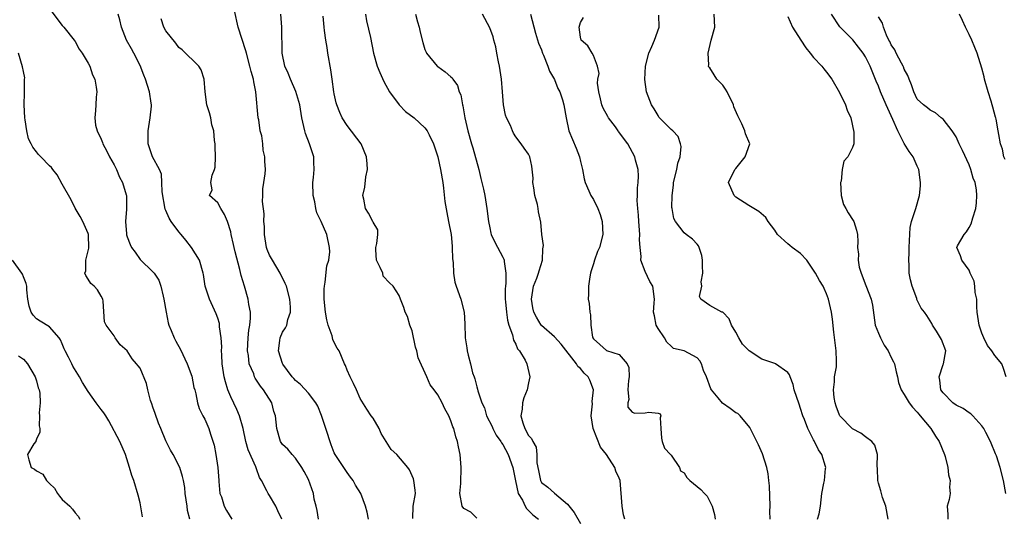
# Model space of a CAD drawing. Units: inches. Extents: x 2500230 to 2502000, y 1494000 to 1497000.
# Drawn here: x 2500820 to 2500972, y 1494359 to 1494436 of the extents above; entities that cross this region are included whole.
import ezdxf

# ---------------------------------------------------------------- set-up
doc = ezdxf.new("R2010")
doc.units = ezdxf.units.IN
doc.header["$MEASUREMENT"] = 0
doc.layers.add('LD24991494_2ft', color=232, linetype='Continuous')

msp = doc.modelspace()

# ---------------------------------------------------------------- linework, layer by layer
at = {"layer": 'LD24991494_2ft'}
for points, elevation in [([(2500825.38, 1494437.38), (2500827, 1494435.25), (2500827.22, 1494435), (2500828.85, 1494433), (2500829, 1494432.77), (2500829.61, 1494431.61), (2500830.05, 1494431), (2500831, 1494429.43), (2500831.24, 1494429), (2500831.67, 1494427.67), (2500832, 1494427), (2500832.25, 1494425.75), (2500832.32, 1494425), (2500832.22, 1494424.22), (2500832.2, 1494423), (2500832.14, 1494422.14), (2500832.02, 1494421), (2500832.15, 1494419.85), (2500832.38, 1494419), (2500833, 1494417.69), (2500833.2, 1494417.2), (2500833.25, 1494417), (2500833.88, 1494415.88), (2500834.3, 1494415), (2500835, 1494413.75), (2500835.36, 1494413), (2500835.85, 1494411.85), (2500836.32, 1494411), (2500836.87, 1494409.13), (2500836.91, 1494409), (2500836.89, 1494407.11), (2500836.91, 1494406.91), (2500836.78, 1494405), (2500836.9, 1494403.1), (2500836.92, 1494402.92), (2500837, 1494402.64), (2500837.46, 1494401.46), (2500837.67, 1494401), (2500838.23, 1494400.23), (2500839, 1494399.12), (2500841, 1494397.23), (2500841.19, 1494397), (2500841.93, 1494395.93), (2500842.22, 1494395), (2500842.55, 1494393.45), (2500842.69, 1494393), (2500843.02, 1494391), (2500843.35, 1494389.35), (2500843.46, 1494389), (2500843.82, 1494388.18), (2500844.28, 1494387), (2500844.52, 1494386.52), (2500845.24, 1494385.24), (2500846.26, 1494383), (2500847, 1494381.08), (2500847.33, 1494379.33), (2500847.44, 1494379), (2500847.64, 1494378.36), (2500847.86, 1494377), (2500848.12, 1494376.12), (2500848.69, 1494375), (2500849, 1494374.48), (2500849.61, 1494373), (2500849.86, 1494372.14), (2500850.47, 1494370.47), (2500850.72, 1494369), (2500851.01, 1494367), (2500851.16, 1494365), (2500851.19, 1494364.81), (2500851.34, 1494363), (2500851.56, 1494362.44), (2500851.98, 1494361), (2500852.35, 1494360.35), (2500853.19, 1494359)], 9564), ([(2500874.28, 1494359), (2500874.08, 1494360.08), (2500873.83, 1494361), (2500873.09, 1494363), (2500872.26, 1494364.26), (2500871.89, 1494365), (2500871.52, 1494365.52), (2500871, 1494366.2), (2500870.68, 1494366.68), (2500869.13, 1494369), (2500869, 1494369.24), (2500868.51, 1494370.51), (2500867.71, 1494373), (2500867.03, 1494375.03), (2500866.48, 1494376.48), (2500866.16, 1494377), (2500865, 1494378.49), (2500863.8, 1494379.8), (2500863, 1494380.43), (2500862.75, 1494380.75), (2500862.5, 1494381), (2500861.05, 1494382.95), (2500861, 1494383.04), (2500860.4, 1494385), (2500860.6, 1494386.6), (2500860.63, 1494387), (2500861, 1494387.88), (2500861.44, 1494388.56), (2500861.65, 1494389), (2500861.84, 1494389.84), (2500862.25, 1494391), (2500862.24, 1494391.76), (2500862.13, 1494393), (2500861.61, 1494395), (2500861.43, 1494395.43), (2500860.66, 1494397), (2500859.43, 1494399), (2500859, 1494399.81), (2500858.65, 1494400.65), (2500858.54, 1494401), (2500858.21, 1494403), (2500858.2, 1494404.2), (2500858.14, 1494405), (2500858.16, 1494406.16), (2500857.9, 1494408.1), (2500857.95, 1494409), (2500857.95, 1494410.05), (2500858.13, 1494411), (2500858.33, 1494412.33), (2500858.37, 1494413), (2500858.29, 1494414.29), (2500858.27, 1494415), (2500858, 1494416), (2500857.94, 1494417), (2500857.8, 1494418.2), (2500857.56, 1494419), (2500857.33, 1494420.67), (2500857.25, 1494421), (2500856.9, 1494425), (2500856.58, 1494426.58), (2500856.52, 1494427), (2500856.15, 1494428.15), (2500855.98, 1494429), (2500855.44, 1494431), (2500855.36, 1494431.36), (2500854.18, 1494435), (2500853.6, 1494437.6)], 9570), ([(2500860.88, 1494359), (2500860.3, 1494360.3), (2500859.96, 1494361), (2500859, 1494362.68), (2500858.78, 1494363), (2500858.59, 1494363.41), (2500857.74, 1494365), (2500857.44, 1494365.44), (2500857, 1494366.77), (2500856.93, 1494366.93), (2500856.88, 1494367.12), (2500855.7, 1494369.7), (2500855.36, 1494371), (2500854.93, 1494373), (2500854.38, 1494375), (2500853.97, 1494375.97), (2500853, 1494377.92), (2500852.55, 1494379), (2500852.21, 1494380.21), (2500852.01, 1494381), (2500851.71, 1494383), (2500851.62, 1494384.38), (2500851.6, 1494385), (2500851.62, 1494385.62), (2500851.54, 1494387), (2500851.29, 1494388.71), (2500851.28, 1494389), (2500851.25, 1494389.24), (2500851, 1494390.05), (2500850.75, 1494390.75), (2500849.71, 1494393), (2500849.07, 1494395), (2500848.78, 1494396.78), (2500848.75, 1494397), (2500848.17, 1494399), (2500846.93, 1494401), (2500846.09, 1494402.09), (2500845.33, 1494403), (2500845, 1494403.37), (2500843.8, 1494405), (2500843.5, 1494405.5), (2500843, 1494406.71), (2500842.9, 1494406.9), (2500842.42, 1494409.58), (2500842.38, 1494411), (2500842.31, 1494412.31), (2500841.99, 1494413), (2500840.94, 1494415), (2500840.27, 1494417), (2500840.28, 1494417.72), (2500840.25, 1494419), (2500840.34, 1494419.66), (2500840.58, 1494421), (2500840.78, 1494422.78), (2500840.78, 1494423), (2500840.73, 1494423.27), (2500840.49, 1494425), (2500839.83, 1494427), (2500839.58, 1494427.58), (2500839, 1494429.09), (2500838.05, 1494431), (2500837.66, 1494431.66), (2500836.91, 1494433), (2500836.13, 1494435), (2500835.88, 1494436.12), (2500835.64, 1494437)], 9566), ([(2500866.54, 1494359), (2500866.34, 1494360.34), (2500866.19, 1494361), (2500865.9, 1494362.1), (2500865.77, 1494363), (2500865, 1494365.13), (2500864.37, 1494366.37), (2500863.98, 1494367), (2500863, 1494368.43), (2500862.49, 1494369), (2500861.82, 1494369.82), (2500861, 1494370.53), (2500860.69, 1494371), (2500860.1, 1494373), (2500860.01, 1494373.99), (2500859.9, 1494375), (2500859.67, 1494375.67), (2500859.33, 1494377), (2500858.09, 1494379), (2500857.58, 1494379.58), (2500857, 1494380.51), (2500856.8, 1494380.8), (2500856.7, 1494381), (2500856.56, 1494381.44), (2500855.86, 1494383), (2500855.73, 1494384.27), (2500855.58, 1494385), (2500855.68, 1494387), (2500855.79, 1494388.21), (2500855.95, 1494389), (2500856.05, 1494390.05), (2500856.04, 1494391), (2500855.82, 1494392.18), (2500855.72, 1494393), (2500855.14, 1494395), (2500854.64, 1494396.64), (2500854.4, 1494397.6), (2500853.68, 1494400.32), (2500853.52, 1494401), (2500853.45, 1494401.45), (2500853.08, 1494403), (2500853, 1494403.38), (2500852.49, 1494405), (2500852.07, 1494406.07), (2500851.47, 1494407), (2500851, 1494407.89), (2500849.72, 1494409), (2500850.12, 1494409.88), (2500849.95, 1494411), (2500850.14, 1494412.14), (2500850.52, 1494413), (2500850.61, 1494413.39), (2500850.67, 1494415), (2500850.6, 1494416.6), (2500850.59, 1494417), (2500850.49, 1494417.51), (2500850.38, 1494419), (2500850.1, 1494419.9), (2500849.92, 1494421), (2500849.75, 1494421.75), (2500849.33, 1494423), (2500849.04, 1494425), (2500848.89, 1494427), (2500848.42, 1494428.42), (2500848.07, 1494429), (2500845.51, 1494431.51), (2500845, 1494431.85), (2500844.52, 1494432.52), (2500843, 1494434.43), (2500842.67, 1494435), (2500842.27, 1494436.27)], 9568), ([(2500881.12, 1494359.12), (2500881.19, 1494361), (2500881.51, 1494363), (2500881.49, 1494363.49), (2500881.29, 1494365), (2500881.23, 1494365.23), (2500880.61, 1494366.61), (2500880.34, 1494367), (2500878.63, 1494369), (2500877.78, 1494369.78), (2500876.25, 1494372.25), (2500875.9, 1494373), (2500875, 1494374.64), (2500874.7, 1494375), (2500874, 1494376), (2500873, 1494377.63), (2500872.42, 1494379), (2500871.98, 1494379.98), (2500871.43, 1494381), (2500871, 1494382.02), (2500870.73, 1494382.73), (2500870.56, 1494383), (2500869.73, 1494385), (2500869.43, 1494385.43), (2500869, 1494386.31), (2500868.76, 1494386.76), (2500868.67, 1494387.33), (2500868.05, 1494389), (2500867.82, 1494389.82), (2500867.64, 1494391), (2500867.44, 1494393), (2500867.42, 1494394.58), (2500867.46, 1494395), (2500867.61, 1494395.61), (2500867.84, 1494398.16), (2500868.14, 1494399), (2500868.3, 1494400.3), (2500868.28, 1494401), (2500867.84, 1494403), (2500866.97, 1494405), (2500866.32, 1494406.32), (2500866.15, 1494407), (2500865.97, 1494408.03), (2500865.73, 1494409), (2500865.69, 1494411), (2500865.79, 1494411.79), (2500865.88, 1494413), (2500865.82, 1494414.18), (2500865.83, 1494415), (2500865.17, 1494417), (2500864.57, 1494418.57), (2500864.44, 1494419), (2500864.01, 1494421), (2500863.66, 1494423), (2500863.52, 1494423.52), (2500863.05, 1494425.05), (2500862.21, 1494427), (2500861.88, 1494427.88), (2500861.38, 1494429), (2500860.97, 1494431), (2500860.9, 1494435), (2500860.75, 1494437)], 9572), ([(2500891, 1494359.16), (2500890.08, 1494360.08), (2500889, 1494360.67), (2500888.74, 1494361), (2500888.36, 1494363), (2500888.52, 1494364.52), (2500888.55, 1494365), (2500888.61, 1494366.61), (2500888.61, 1494367), (2500888.43, 1494369), (2500888.17, 1494370.17), (2500888.03, 1494371), (2500887.74, 1494371.74), (2500887.43, 1494373), (2500887.28, 1494373.28), (2500887, 1494374.22), (2500886.67, 1494375), (2500886.05, 1494376.05), (2500885.64, 1494377), (2500885, 1494378.2), (2500884.41, 1494379), (2500883.78, 1494379.78), (2500883.29, 1494381), (2500881.95, 1494383.95), (2500881.72, 1494385), (2500881.56, 1494385.56), (2500881, 1494388.12), (2500880.68, 1494389), (2500880.3, 1494390.3), (2500879.93, 1494391), (2500879.72, 1494391.72), (2500879.24, 1494393), (2500879, 1494393.56), (2500878.07, 1494395), (2500877.52, 1494395.52), (2500876.54, 1494396.54), (2500876.47, 1494397), (2500876.1, 1494397.9), (2500875.53, 1494399), (2500875.41, 1494400.59), (2500875.4, 1494401), (2500875.58, 1494401.58), (2500875.72, 1494403), (2500875.71, 1494403.71), (2500875, 1494404.89), (2500874.97, 1494405), (2500874.3, 1494406.3), (2500873.83, 1494407), (2500873.55, 1494408.45), (2500873.42, 1494409), (2500873.7, 1494410.3), (2500873.88, 1494411.88), (2500874.1, 1494413), (2500874.08, 1494413.92), (2500873.95, 1494415), (2500873.13, 1494417), (2500871, 1494419.84), (2500870.21, 1494421), (2500869.84, 1494421.84), (2500869.4, 1494423), (2500869.31, 1494423.31), (2500869, 1494424.69), (2500868.94, 1494425), (2500868.67, 1494427), (2500868.44, 1494428.44), (2500867.99, 1494431), (2500867.88, 1494431.88), (2500867.69, 1494433), (2500867.5, 1494434.5), (2500867.44, 1494435), (2500867.3, 1494436.7)], 9574), ([(2500873.8, 1494437), (2500873.97, 1494435.97), (2500874.59, 1494433.41), (2500875.07, 1494431), (2500875.6, 1494429), (2500876.02, 1494428.02), (2500876.63, 1494426.63), (2500877.54, 1494425), (2500878.99, 1494422.99), (2500879.98, 1494421.98), (2500881.33, 1494421), (2500883, 1494419.48), (2500883.35, 1494419), (2500883.64, 1494418.36), (2500884.3, 1494417), (2500884.98, 1494415), (2500885.42, 1494413), (2500885.73, 1494411), (2500885.85, 1494410.16), (2500886.07, 1494408.07), (2500886.36, 1494406.36), (2500886.65, 1494405), (2500887.02, 1494403), (2500887.18, 1494401.18), (2500887.22, 1494401), (2500887.23, 1494399.23), (2500887.34, 1494398.66), (2500887.38, 1494397), (2500887.63, 1494395.63), (2500887.82, 1494395), (2500888.53, 1494393), (2500889.03, 1494391), (2500889.16, 1494389.16), (2500889.22, 1494387), (2500889.47, 1494385.47), (2500889.51, 1494385), (2500889.65, 1494384.35), (2500890.02, 1494383), (2500890.36, 1494381.64), (2500890.58, 1494381), (2500890.71, 1494380.71), (2500891, 1494379.43), (2500891.1, 1494379.1), (2500891.15, 1494378.85), (2500891.78, 1494377), (2500892.19, 1494376.19), (2500892.52, 1494375), (2500893.35, 1494373.35), (2500893.48, 1494373), (2500894.01, 1494372.01), (2500894.7, 1494371), (2500894.8, 1494370.8), (2500895, 1494370.53), (2500895.84, 1494369), (2500896.54, 1494367), (2500896.95, 1494364.95), (2500897.39, 1494363), (2500898.03, 1494361.97), (2500898.49, 1494361), (2500898.68, 1494360.68), (2500899.67, 1494359.67), (2500900.52, 1494359)], 9576), ([(2500881.55, 1494437), (2500881.84, 1494435.84), (2500882.11, 1494435), (2500882.26, 1494434.26), (2500882.65, 1494432.65), (2500883, 1494431.56), (2500883.16, 1494431.16), (2500883.25, 1494431), (2500884.9, 1494429), (2500885, 1494428.91), (2500886.13, 1494428.13), (2500887, 1494427.34), (2500887.17, 1494427.17), (2500887.28, 1494427), (2500888.02, 1494426.02), (2500888.3, 1494425), (2500888.54, 1494424.54), (2500888.78, 1494423), (2500888.84, 1494422.84), (2500889.16, 1494421), (2500889.64, 1494419), (2500890.19, 1494417), (2500890.38, 1494416.38), (2500891.3, 1494413), (2500891.61, 1494411.61), (2500891.79, 1494411), (2500892.03, 1494409.97), (2500892.24, 1494409), (2500892.56, 1494407), (2500892.79, 1494405), (2500893, 1494404.01), (2500893.19, 1494403.19), (2500893.24, 1494403), (2500893.8, 1494401.8), (2500895, 1494399.48), (2500895.16, 1494399.16), (2500895.2, 1494399), (2500895.2, 1494398.8), (2500895.49, 1494397), (2500895.49, 1494395.49), (2500895.42, 1494395), (2500895.39, 1494394.61), (2500895.39, 1494393), (2500895.43, 1494392.57), (2500895.56, 1494391), (2500895.73, 1494389.73), (2500895.94, 1494389), (2500896.49, 1494387.51), (2500896.65, 1494386.65), (2500897, 1494386.04), (2500897.3, 1494385.3), (2500897.59, 1494385), (2500898.45, 1494383.55), (2500898.71, 1494383), (2500899.21, 1494381), (2500899, 1494380.05), (2500898.8, 1494379), (2500898.25, 1494377.75), (2500898.08, 1494377), (2500897.98, 1494375.98), (2500897.8, 1494375), (2500898.12, 1494373.88), (2500898.43, 1494373), (2500899, 1494371.93), (2500899.47, 1494371.47), (2500899.65, 1494371), (2500900.16, 1494370.16), (2500900.28, 1494369), (2500900.28, 1494367.72), (2500900.51, 1494366.51), (2500900.81, 1494365), (2500900.87, 1494364.87), (2500901, 1494364.7), (2500901.95, 1494363.95), (2500903, 1494363.03), (2500905, 1494361.33), (2500906.03, 1494360.03), (2500907, 1494358.34)], 9578), ([(2500913.86, 1494359), (2500913.67, 1494359.67), (2500913.42, 1494361), (2500913.11, 1494365), (2500913, 1494365.34), (2500912.45, 1494366.45), (2500912.33, 1494367), (2500911.02, 1494369), (2500910.12, 1494370.12), (2500908.96, 1494373), (2500908.68, 1494375), (2500908.85, 1494376.85), (2500908.83, 1494377.17), (2500909, 1494379), (2500908.46, 1494380.46), (2500908.21, 1494381), (2500907.58, 1494381.58), (2500907, 1494382.27), (2500906.6, 1494382.6), (2500906.38, 1494383), (2500904.05, 1494386.05), (2500903, 1494387.18), (2500901, 1494388.91), (2500900.93, 1494389), (2500900.2, 1494390.2), (2500899.82, 1494391), (2500899.67, 1494391.67), (2500899.45, 1494393), (2500899.77, 1494395), (2500900.26, 1494396.26), (2500900.53, 1494397), (2500900.61, 1494397.39), (2500901.14, 1494399), (2500901.21, 1494400.79), (2500901.28, 1494401.28), (2500901.06, 1494403), (2500900.91, 1494404.91), (2500900.51, 1494406.51), (2500900.48, 1494407), (2500900.39, 1494407.61), (2500899.95, 1494409), (2500899.8, 1494410.2), (2500899.67, 1494411), (2500899.69, 1494411.69), (2500899.52, 1494413.52), (2500899.19, 1494415), (2500899, 1494415.41), (2500898.32, 1494416.32), (2500897.87, 1494417), (2500897, 1494418.09), (2500896.64, 1494418.64), (2500896.52, 1494419), (2500896.18, 1494419.82), (2500895.6, 1494421), (2500895.43, 1494421.43), (2500895.1, 1494423), (2500894.98, 1494425.02), (2500894.82, 1494427), (2500894.5, 1494429), (2500894.36, 1494429.64), (2500894.1, 1494431), (2500893.95, 1494431.95), (2500893.62, 1494433), (2500893.53, 1494433.53), (2500893, 1494434.9), (2500891.88, 1494437)], 9580), ([(2500899.28, 1494437), (2500900.06, 1494434.06), (2500900.54, 1494432.54), (2500901, 1494431.49), (2500901.16, 1494431), (2500901.3, 1494430.7), (2500901.97, 1494429), (2500902.23, 1494428.23), (2500903, 1494426.92), (2500903.53, 1494425.53), (2500903.8, 1494425), (2500904.22, 1494423.78), (2500904.46, 1494423), (2500904.78, 1494421), (2500905.19, 1494419), (2500906.34, 1494416.34), (2500906.84, 1494415), (2500907, 1494414.27), (2500907.32, 1494413), (2500907.59, 1494411.59), (2500907.74, 1494411), (2500908.29, 1494409.71), (2500908.62, 1494409), (2500909, 1494408.39), (2500909.69, 1494407), (2500910.07, 1494406.07), (2500910.36, 1494405), (2500910.47, 1494403), (2500909.93, 1494401), (2500909.66, 1494400.34), (2500909.16, 1494399), (2500909, 1494398.44), (2500908.64, 1494397.36), (2500908.55, 1494397), (2500908.45, 1494396.45), (2500908.23, 1494395), (2500908.23, 1494393.77), (2500908.2, 1494393), (2500908.35, 1494392.35), (2500908.46, 1494391), (2500908.57, 1494390.57), (2500908.62, 1494389), (2500908.88, 1494387.12), (2500908.91, 1494387), (2500909, 1494386.85), (2500909.99, 1494385.99), (2500911, 1494385.07), (2500913, 1494384.43), (2500914.24, 1494383), (2500914.45, 1494382.45), (2500914.5, 1494381), (2500914.42, 1494380.42), (2500914.32, 1494379), (2500914.48, 1494377.52), (2500914.31, 1494377), (2500914.33, 1494376.33), (2500915, 1494375.56), (2500915.4, 1494375.4), (2500917, 1494375.45), (2500917.54, 1494375.54), (2500919, 1494375.4), (2500919.29, 1494375.29), (2500919.43, 1494375), (2500919.31, 1494374.69), (2500919.4, 1494373), (2500919.53, 1494371.53), (2500919.6, 1494371), (2500919.99, 1494369.99), (2500920.93, 1494369), (2500921, 1494368.91), (2500922.27, 1494367), (2500922.46, 1494366.46), (2500923, 1494366.15), (2500923.45, 1494365.45), (2500923.88, 1494365), (2500925.6, 1494363.6), (2500926.16, 1494363), (2500926.55, 1494362.55), (2500927, 1494361.72), (2500927.33, 1494361), (2500927.72, 1494359.72), (2500927.78, 1494359)], 9582), ([(2500936.27, 1494359), (2500936.26, 1494360.26), (2500936.29, 1494361), (2500936.18, 1494364.18), (2500936.07, 1494365), (2500936.01, 1494366.01), (2500935.77, 1494367), (2500935.1, 1494369.1), (2500934.49, 1494370.49), (2500933.16, 1494373.16), (2500931.68, 1494375), (2500931.32, 1494375.32), (2500931, 1494375.45), (2500930.11, 1494376.11), (2500928.91, 1494376.91), (2500928.26, 1494377.74), (2500927.22, 1494379), (2500927.15, 1494379.15), (2500926.44, 1494381), (2500926.01, 1494381.99), (2500925.67, 1494383), (2500925.45, 1494383.45), (2500925, 1494383.93), (2500923.03, 1494385), (2500921.37, 1494385.37), (2500921, 1494385.72), (2500920.33, 1494386.33), (2500919.96, 1494387), (2500919, 1494388.47), (2500918.71, 1494389), (2500918.42, 1494390.42), (2500918.28, 1494391), (2500918.4, 1494392.4), (2500918.42, 1494393), (2500918.16, 1494395), (2500917.72, 1494395.72), (2500917, 1494397.26), (2500916.32, 1494399), (2500916.4, 1494399.6), (2500916.21, 1494401), (2500916.14, 1494402.14), (2500916.19, 1494403), (2500916.02, 1494405), (2500915.98, 1494405.98), (2500915.84, 1494407), (2500915.75, 1494408.25), (2500915.79, 1494409), (2500915.81, 1494410.19), (2500915.93, 1494411), (2500915.98, 1494411.98), (2500915.93, 1494413), (2500915.51, 1494414.49), (2500915.39, 1494415), (2500914.31, 1494417), (2500912.9, 1494418.9), (2500912.83, 1494419), (2500912.4, 1494419.6), (2500911.34, 1494421), (2500911.21, 1494421.21), (2500910.5, 1494422.5), (2500910.32, 1494423), (2500910.08, 1494423.92), (2500909.84, 1494425), (2500909.66, 1494426.34), (2500909.71, 1494427), (2500909.87, 1494427.87), (2500909.64, 1494429), (2500909, 1494430.64), (2500908.81, 1494431), (2500908.14, 1494432.14), (2500907.13, 1494433), (2500907, 1494433.45), (2500906.82, 1494435), (2500907, 1494435.73), (2500907.48, 1494436.52)], 9584), ([(2500943.62, 1494359), (2500943.85, 1494359.85), (2500944.09, 1494361), (2500944.27, 1494363), (2500944.57, 1494364.57), (2500944.68, 1494365), (2500944.84, 1494366.84), (2500944.87, 1494367), (2500944.84, 1494367.16), (2500944.28, 1494369), (2500943.74, 1494369.74), (2500943.15, 1494371), (2500943.09, 1494371.09), (2500943, 1494371.28), (2500942.09, 1494373), (2500941.58, 1494374.42), (2500941.35, 1494375), (2500941, 1494376.13), (2500940.76, 1494376.76), (2500940.02, 1494379), (2500939.82, 1494379.82), (2500939.37, 1494381), (2500939.3, 1494381.3), (2500939, 1494381.65), (2500937.11, 1494383), (2500937.04, 1494383.04), (2500935, 1494383.71), (2500933.04, 1494385.04), (2500932.04, 1494386.04), (2500931.47, 1494387), (2500931, 1494387.92), (2500930.3, 1494389), (2500929.94, 1494389.94), (2500928.97, 1494390.97), (2500928.85, 1494391), (2500927, 1494392.03), (2500925.61, 1494393), (2500925.4, 1494393.4), (2500925.72, 1494395), (2500925.66, 1494395.66), (2500925.88, 1494397), (2500925.87, 1494398.13), (2500925.84, 1494399), (2500925.72, 1494399.72), (2500925.35, 1494401), (2500925.23, 1494401.23), (2500925, 1494401.49), (2500924.28, 1494402.28), (2500923.32, 1494403), (2500923, 1494403.23), (2500921.67, 1494405), (2500921.43, 1494405.43), (2500921.17, 1494407), (2500921.13, 1494407.13), (2500921.14, 1494409), (2500921.39, 1494410.61), (2500921.38, 1494411), (2500921.87, 1494413), (2500922.02, 1494413.98), (2500922.39, 1494415), (2500922.55, 1494416.55), (2500922.47, 1494417), (2500922.1, 1494418.1), (2500921.25, 1494419), (2500921, 1494419.2), (2500919.23, 1494421), (2500919.13, 1494421.13), (2500919, 1494421.35), (2500918.4, 1494422.4), (2500917.95, 1494423), (2500917.22, 1494425), (2500916.93, 1494426.93), (2500917.04, 1494429), (2500917.54, 1494431), (2500918.02, 1494432.02), (2500918.42, 1494433), (2500919.14, 1494435), (2500919.13, 1494436.87)], 9586), ([(2500954.52, 1494359), (2500954.16, 1494361), (2500953.66, 1494362.34), (2500953.46, 1494363), (2500953.38, 1494363.38), (2500953, 1494364.58), (2500952.9, 1494365), (2500952.86, 1494366.86), (2500952.82, 1494367.18), (2500952.85, 1494369), (2500952.45, 1494370.45), (2500951.97, 1494371), (2500951, 1494371.72), (2500950.31, 1494372.31), (2500949, 1494372.99), (2500947.05, 1494375), (2500947, 1494375.08), (2500946.47, 1494376.47), (2500946.32, 1494377), (2500946.2, 1494377.8), (2500946.07, 1494379), (2500946.24, 1494380.24), (2500946.24, 1494381), (2500946.53, 1494382.53), (2500946.56, 1494383), (2500946.53, 1494383.47), (2500946.5, 1494385), (2500946.1, 1494387.9), (2500945.91, 1494389.91), (2500945.76, 1494391), (2500945.32, 1494393), (2500945, 1494393.83), (2500944.62, 1494394.62), (2500944.49, 1494395), (2500943.9, 1494395.9), (2500943.3, 1494397), (2500943, 1494397.49), (2500941.94, 1494399), (2500941, 1494400.03), (2500939.71, 1494401), (2500939.31, 1494401.31), (2500939, 1494401.53), (2500937.42, 1494403), (2500937, 1494403.64), (2500936, 1494405), (2500935.6, 1494405.6), (2500934.55, 1494406.55), (2500933, 1494407.44), (2500931, 1494408.76), (2500930.73, 1494409), (2500929.84, 1494411), (2500930.86, 1494413), (2500931, 1494413.16), (2500932.44, 1494415), (2500933.13, 1494417), (2500932.51, 1494418.51), (2500932.4, 1494419), (2500931.91, 1494420.09), (2500931.44, 1494421), (2500931.3, 1494421.3), (2500930.7, 1494422.7), (2500930.61, 1494423), (2500929.64, 1494425), (2500929.42, 1494425.42), (2500929, 1494426.06), (2500928.08, 1494427), (2500927.64, 1494427.64), (2500927, 1494428.71), (2500926.84, 1494428.84), (2500926.75, 1494429), (2500926.81, 1494429.19), (2500926.72, 1494431), (2500927.2, 1494433), (2500927.73, 1494435), (2500927.67, 1494437)], 9588), ([(2500939, 1494436.67), (2500939.73, 1494435), (2500941.03, 1494433), (2500941.82, 1494431.82), (2500942.48, 1494431), (2500943, 1494430.34), (2500944.26, 1494429), (2500944.58, 1494428.58), (2500945, 1494428.08), (2500945.83, 1494427), (2500947, 1494424.91), (2500947.94, 1494423), (2500948.18, 1494422.18), (2500948.75, 1494421), (2500949.21, 1494418.79), (2500949.23, 1494417), (2500949, 1494416.41), (2500948.31, 1494415), (2500947.68, 1494414.32), (2500947.4, 1494413), (2500947.24, 1494411.24), (2500947.16, 1494411), (2500947.28, 1494409), (2500947.64, 1494407.64), (2500947.99, 1494407), (2500948.32, 1494406.32), (2500949.13, 1494405.13), (2500949.2, 1494405), (2500949.64, 1494403.64), (2500949.78, 1494403), (2500949.85, 1494401.85), (2500949.78, 1494401), (2500949.95, 1494399.95), (2500949.87, 1494399), (2500950.04, 1494397.96), (2500950.32, 1494397), (2500951.09, 1494395.09), (2500951.9, 1494393), (2500952.08, 1494392.08), (2500952.52, 1494389), (2500953, 1494387.74), (2500953.32, 1494387), (2500953.9, 1494385.9), (2500954.52, 1494385), (2500955, 1494383.97), (2500955.34, 1494383.34), (2500955.49, 1494383), (2500955.76, 1494381.76), (2500955.95, 1494381), (2500956.12, 1494380.12), (2500956.52, 1494379), (2500957, 1494378.26), (2500957.74, 1494377), (2500958.29, 1494376.29), (2500959, 1494375.55), (2500959.23, 1494375.23), (2500959.45, 1494375), (2500961.09, 1494373), (2500961.83, 1494371.83), (2500962.39, 1494371), (2500963.2, 1494369), (2500963.29, 1494368.71), (2500963.72, 1494367), (2500963.84, 1494365.84), (2500964.1, 1494365), (2500963.97, 1494363.97), (2500964.06, 1494363), (2500963.93, 1494362.07), (2500963.61, 1494361), (2500963.75, 1494359.75), (2500963.74, 1494359)], 9590), ([(2500972.66, 1494363), (2500972.3, 1494365), (2500971.8, 1494367), (2500971.22, 1494368.78), (2500971.09, 1494369.09), (2500971, 1494369.35), (2500970.5, 1494370.5), (2500970.31, 1494371), (2500969.61, 1494372.39), (2500969.28, 1494373), (2500969, 1494373.41), (2500967.58, 1494375), (2500967.29, 1494375.29), (2500967, 1494375.44), (2500966.1, 1494376.1), (2500965, 1494376.62), (2500964.51, 1494377), (2500963, 1494378.52), (2500962.66, 1494379), (2500962.5, 1494380.5), (2500962.38, 1494381), (2500963, 1494382.9), (2500963.05, 1494383), (2500963.42, 1494385), (2500962.77, 1494386.77), (2500961.95, 1494388.05), (2500961.38, 1494389), (2500961.26, 1494389.26), (2500960.48, 1494390.48), (2500960.11, 1494391), (2500959.61, 1494391.61), (2500958.95, 1494392.95), (2500958.92, 1494393.08), (2500958.21, 1494395), (2500957.97, 1494395.97), (2500957.74, 1494397), (2500957.75, 1494398.25), (2500957.69, 1494399), (2500957.78, 1494400.22), (2500957.76, 1494401), (2500957.92, 1494404.08), (2500958.14, 1494405), (2500958.69, 1494406.69), (2500958.76, 1494407), (2500959.35, 1494409), (2500959.52, 1494410.48), (2500959.53, 1494411), (2500959.27, 1494413), (2500959, 1494413.55), (2500958.36, 1494415), (2500957.78, 1494415.78), (2500957, 1494417.04), (2500955.98, 1494419), (2500955.23, 1494420.77), (2500954.44, 1494422.44), (2500954.21, 1494423), (2500953.33, 1494425), (2500953, 1494425.89), (2500952.67, 1494426.67), (2500951.74, 1494429), (2500951, 1494430.44), (2500950.65, 1494431), (2500949.94, 1494431.94), (2500949.05, 1494433.05), (2500947.06, 1494435.06), (2500945.78, 1494437)], 9592), ([(2500972.72, 1494381), (2500972.3, 1494382.3), (2500972.05, 1494383), (2500971, 1494384.29), (2500970.51, 1494385), (2500969.84, 1494385.84), (2500969.29, 1494387), (2500969, 1494387.76), (2500968.54, 1494389), (2500968.26, 1494391), (2500968.19, 1494391.81), (2500968.18, 1494393), (2500967.95, 1494394.05), (2500967.88, 1494395), (2500967.77, 1494395.77), (2500967.19, 1494397), (2500967, 1494397.49), (2500965.87, 1494399), (2500965.69, 1494399.69), (2500965.11, 1494401), (2500965.21, 1494401.21), (2500966.24, 1494403), (2500966.63, 1494403.37), (2500967, 1494404.06), (2500967.35, 1494404.65), (2500967.56, 1494405.56), (2500968.04, 1494407), (2500968.14, 1494407.86), (2500968.22, 1494409), (2500968.14, 1494409.86), (2500967.94, 1494411), (2500967.66, 1494411.66), (2500967.3, 1494413), (2500967, 1494413.72), (2500965.98, 1494415.98), (2500965.49, 1494417), (2500965, 1494418.06), (2500964.37, 1494419), (2500963, 1494420.79), (2500962.72, 1494421), (2500961.8, 1494421.8), (2500961, 1494422.17), (2500960.57, 1494422.57), (2500959.95, 1494423), (2500959, 1494423.91), (2500958.45, 1494425), (2500958.12, 1494426.12), (2500957.73, 1494427), (2500957.56, 1494427.56), (2500957, 1494428.5), (2500956.88, 1494428.88), (2500956.82, 1494429), (2500956.57, 1494429.43), (2500955.75, 1494431), (2500955.53, 1494431.53), (2500955, 1494432.26), (2500954.77, 1494432.77), (2500954.64, 1494433), (2500954.25, 1494433.75), (2500953.78, 1494435), (2500953.65, 1494435.65), (2500953, 1494436.61)], 9594), ([(2500972.58, 1494414.58), (2500972.38, 1494415), (2500972.16, 1494416.16), (2500971.84, 1494417), (2500971.58, 1494418.42), (2500971.49, 1494419), (2500971.18, 1494420.82), (2500971.14, 1494421), (2500971.09, 1494421.09), (2500970.66, 1494422.66), (2500970.59, 1494423), (2500970.44, 1494423.56), (2500969.95, 1494425), (2500969.41, 1494427), (2500969.36, 1494427.36), (2500969, 1494428.65), (2500968.23, 1494431), (2500967.88, 1494431.88), (2500967.41, 1494433), (2500967, 1494433.89), (2500966.45, 1494435), (2500965.98, 1494436.02), (2500965.51, 1494437)], 9596), ([(2500846.71, 1494359), (2500846.35, 1494360.35), (2500846.28, 1494361), (2500845.98, 1494363), (2500845.91, 1494363.91), (2500845.71, 1494365), (2500845.58, 1494365.58), (2500845.13, 1494367), (2500844.12, 1494369), (2500843.69, 1494369.69), (2500843, 1494371.12), (2500842.22, 1494373), (2500841.85, 1494373.85), (2500841.33, 1494375.33), (2500841, 1494376.31), (2500840.81, 1494376.81), (2500840.64, 1494377.36), (2500840.2, 1494379), (2500839.99, 1494379.99), (2500839, 1494382.34), (2500838.72, 1494382.72), (2500838.46, 1494383), (2500837.78, 1494383.78), (2500837, 1494385), (2500835.92, 1494385.92), (2500835.18, 1494387), (2500835, 1494387.35), (2500833.76, 1494389), (2500833.51, 1494389.51), (2500833.32, 1494392.68), (2500833.24, 1494393), (2500833, 1494393.45), (2500832.43, 1494394.43), (2500831.93, 1494395), (2500831.43, 1494395.43), (2500831, 1494396.09), (2500830.63, 1494396.63), (2500830.49, 1494397), (2500830.61, 1494397.39), (2500830.61, 1494399), (2500831.12, 1494400.88), (2500831.05, 1494403), (2500831, 1494403.15), (2500830.18, 1494405), (2500829.78, 1494405.78), (2500829, 1494407.04), (2500828.36, 1494408.36), (2500827, 1494410.77), (2500826.22, 1494412.22), (2500825.56, 1494413), (2500825.32, 1494413.32), (2500825, 1494413.57), (2500823.7, 1494415), (2500823.34, 1494415.34), (2500823, 1494415.75), (2500822.45, 1494416.45), (2500822.22, 1494417), (2500821.77, 1494417.77), (2500821.52, 1494419), (2500821.28, 1494420.72), (2500821.2, 1494421), (2500821.11, 1494423), (2500821.15, 1494424.85), (2500821.18, 1494425), (2500821.15, 1494426.85), (2500821.19, 1494427), (2500821.2, 1494427.2), (2500821, 1494428.14), (2500820.88, 1494428.88), (2500820.23, 1494431)], 9562), ([(2500839.4, 1494359.4), (2500839, 1494361.55), (2500838.74, 1494362.74), (2500838.05, 1494365), (2500837.75, 1494365.75), (2500837.4, 1494367), (2500836.76, 1494369), (2500835.87, 1494371), (2500834.2, 1494374.2), (2500833.72, 1494375), (2500833.43, 1494375.43), (2500833, 1494375.94), (2500832.55, 1494376.55), (2500832.24, 1494377), (2500831, 1494378.71), (2500830.14, 1494380.14), (2500829.68, 1494381), (2500828.65, 1494382.65), (2500828.45, 1494383), (2500827.94, 1494384.06), (2500827.45, 1494385), (2500827.31, 1494385.31), (2500827, 1494386.12), (2500826.72, 1494386.72), (2500826.54, 1494387), (2500825, 1494388.74), (2500823.58, 1494389.58), (2500823, 1494389.97), (2500822.5, 1494390.5), (2500822.21, 1494391), (2500821.9, 1494391.9), (2500821.69, 1494393), (2500821.55, 1494394.45), (2500821.53, 1494395), (2500821.43, 1494395.43), (2500821, 1494396.45), (2500820.86, 1494396.86), (2500820.77, 1494397), (2500819.32, 1494399)], 9560), ([(2500820.26, 1494384.26), (2500821, 1494383.74), (2500821.64, 1494383), (2500822.8, 1494381), (2500822.84, 1494380.84), (2500823, 1494380.37), (2500823.29, 1494379.29), (2500823.43, 1494379), (2500823.54, 1494378.46), (2500823.56, 1494377), (2500823.43, 1494375.43), (2500823.47, 1494375), (2500823.45, 1494373.45), (2500823.55, 1494373), (2500823.55, 1494372.45), (2500823, 1494371.37), (2500822.93, 1494371.07), (2500822.89, 1494371), (2500822.63, 1494370.63), (2500821.61, 1494369), (2500821.84, 1494368.16), (2500822.2, 1494367), (2500822.72, 1494366.72), (2500823, 1494366.48), (2500823.99, 1494365.99), (2500824.56, 1494365), (2500825, 1494364.53), (2500825.79, 1494363.79), (2500826.28, 1494363), (2500826.58, 1494362.58), (2500827, 1494362.04), (2500828.18, 1494361), (2500828.56, 1494360.56), (2500829, 1494359.97), (2500829.46, 1494359.46), (2500829.71, 1494359)], 9558)]:
    msp.add_lwpolyline(points, dxfattribs=dict(at, elevation=elevation))

doc.saveas('drawing.dxf')
